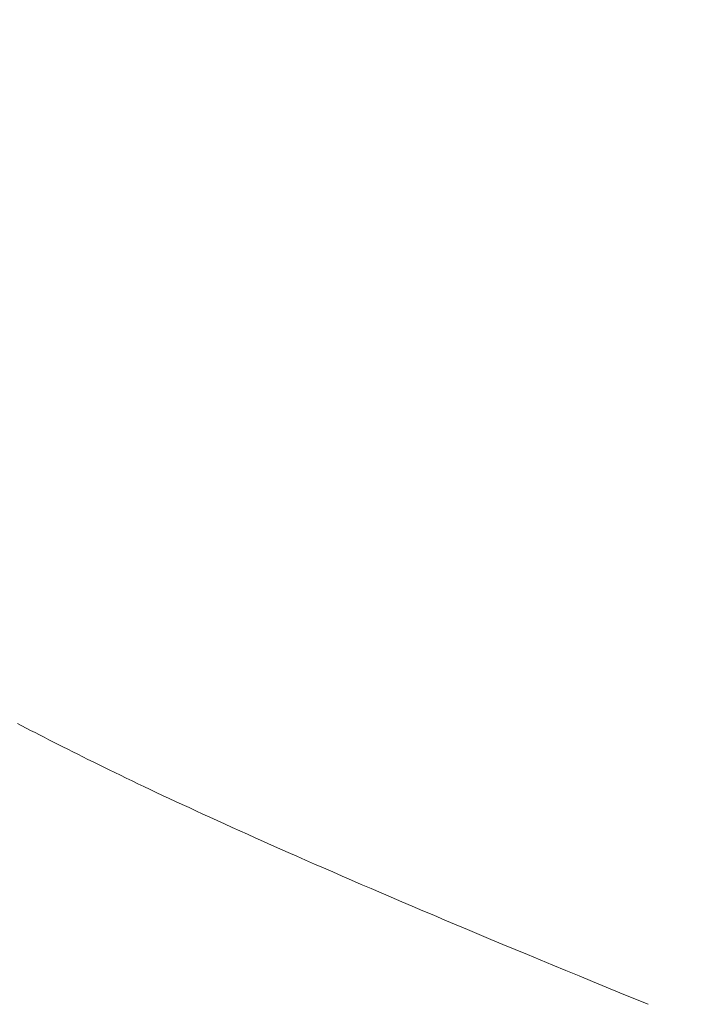
# Model space of a CAD drawing. Extents: x 0 to 171, y -1 to 179.
# Drawn here: x 24 to 24, y 16 to 16 of the extents above; entities that cross this region are included whole.
import ezdxf

# ---------------------------------------------------------------- set-up
doc = ezdxf.new("R2010")
doc.units = 0
doc.header["$MEASUREMENT"] = 0
doc.header["$PDMODE"] = 2
doc.layers.get('0').update_dxf_attribs({"linetype": 'CONTINUOUS'})
doc.layers.get('Defpoints').update_dxf_attribs({"linetype": 'CONTINUOUS'})
doc.layers.add('Dimension', color=2, linetype='CONTINUOUS', lineweight=15)
doc.layers.add('OBJECT DETAIL', color=254, linetype='CONTINUOUS', lineweight=20)
doc.styles.get("Standard").update_dxf_attribs({"font": 'ARIAL.TTF'})
doc.dimstyles.new('Nabco Dimension Arch Style - Autocad', dxfattribs={"dimscale": 7, "dimtxt": 0.125, "dimasz": 0.125, "dimexe": 0.04, "dimexo": 0.04, "dimgap": 0.04, "dimtad": 0, "dimdec": 4, "dimrnd": 2e-05, "dimzin": 4, "dimdsep": 46, "dimlunit": 5, "dimtxsty": 'Standard', "dimcen": 0, "dimclrd": 256, "dimclre": 256, "dimclrt": 256, "dimadec": 1, "dimazin": 1, "dimtm": 1e-09, "dimtfac": 1, "dimtdec": 4, "dimtofl": 0, "dimtmove": 0, "dimatfit": 3, "dimfxl": 0, "dimfrac": 2, "dimtolj": 1, "dimtzin": 4, "dimlwd": -1, "dimlwe": -1, "dimarcsym": 0})

# ---------------------------------------------------------------- blocks, each defined once
blk = doc.blocks.new('*D31')
at = {"layer": 'Defpoints', "color": 0}
for p in [(39.338026, 19.560817), (39.338026, 17.269428), (22.088026, 15.958835)]:
    blk.add_point(p, dxfattribs=at)
at = {"layer": 'Dimension'}
for p, q in [((22.088026, 16.078835), (22.088026, 19.680817)), ((39.338026, 17.389428), (39.338026, 19.680817)), ((22.463026, 19.560817), (28.339464, 19.560817)), ((38.963026, 19.560817), (33.086589, 19.560817))]:
    blk.add_line(p, q, dxfattribs=at)
for points in [[(22.463026, 19.623317), (22.463026, 19.498317), (22.088026, 19.560817)], [(38.963026, 19.498317), (38.963026, 19.623317), (39.338026, 19.560817)]]:
    blk.add_solid(points, dxfattribs=at)
at = {"layer": 'Dimension', "insert": (30.713026, 19.560817), "char_height": 0.375, "attachment_point": 5}
blk.add_mtext('\\A1;SLIDING WINDOW', dxfattribs=at)
blk = doc.blocks.new('GLSTOP')
for p, q in [((-0.420656, -0.125311), (-0.421106, -0.125128)), ((-0.420656, -0.125311), (-0.421106, -0.125128)), ((-0.420214, -0.125492), (-0.420656, -0.125311)), ((-0.420214, -0.125492), (-0.420656, -0.125311)), ((-0.419778, -0.125671), (-0.420214, -0.125492)), ((-0.419778, -0.125671), (-0.420214, -0.125492)), ((-0.419349, -0.125847), (-0.419778, -0.125671)), ((-0.419349, -0.125847), (-0.419778, -0.125671)), ((-0.418926, -0.126021), (-0.419349, -0.125847)), ((-0.418926, -0.126021), (-0.419349, -0.125847)), ((-0.41851, -0.126192), (-0.418926, -0.126021)), ((-0.41851, -0.126192), (-0.418926, -0.126021)), ((-0.418101, -0.126361), (-0.41851, -0.126192)), ((-0.418101, -0.126361), (-0.41851, -0.126192)), ((-0.417698, -0.126528), (-0.418101, -0.126361)), ((-0.417698, -0.126528), (-0.418101, -0.126361)), ((-0.417301, -0.126693), (-0.417698, -0.126528)), ((-0.417301, -0.126693), (-0.417698, -0.126528)), ((-0.416911, -0.126855), (-0.417301, -0.126693)), ((-0.416911, -0.126855), (-0.417301, -0.126693)), ((-0.416526, -0.127015), (-0.416911, -0.126855)), ((-0.416526, -0.127015), (-0.416911, -0.126855)), ((-0.416148, -0.127173), (-0.416526, -0.127015)), ((-0.416148, -0.127173), (-0.416526, -0.127015)), ((-0.415776, -0.127329), (-0.416148, -0.127173)), ((-0.415776, -0.127329), (-0.416148, -0.127173)), ((-0.41541, -0.127482), (-0.415776, -0.127329)), ((-0.41541, -0.127482), (-0.415776, -0.127329)), ((-0.41505, -0.127634), (-0.41541, -0.127482)), ((-0.41505, -0.127634), (-0.41541, -0.127482)), ((-0.414696, -0.127783), (-0.41505, -0.127634)), ((-0.414696, -0.127783), (-0.41505, -0.127634)), ((-0.414347, -0.127931), (-0.414696, -0.127783)), ((-0.414347, -0.127931), (-0.414696, -0.127783)), ((-0.414004, -0.128076), (-0.414347, -0.127931)), ((-0.414004, -0.128076), (-0.414347, -0.127931)), ((-0.413667, -0.128219), (-0.414004, -0.128076)), ((-0.413667, -0.128219), (-0.414004, -0.128076)), ((-0.413336, -0.12836), (-0.413667, -0.128219)), ((-0.413336, -0.12836), (-0.413667, -0.128219)), ((-0.413009, -0.1285), (-0.413336, -0.12836)), ((-0.413009, -0.1285), (-0.413336, -0.12836)), ((-0.412688, -0.128637), (-0.413009, -0.1285)), ((-0.412688, -0.128637), (-0.413009, -0.1285)), ((-0.412373, -0.128773), (-0.412688, -0.128637)), ((-0.412373, -0.128773), (-0.412688, -0.128637)), ((-0.412063, -0.128906), (-0.412373, -0.128773)), ((-0.412063, -0.128906), (-0.412373, -0.128773)), ((-0.411758, -0.129038), (-0.412063, -0.128906)), ((-0.411758, -0.129038), (-0.412063, -0.128906)), ((-0.411458, -0.129168), (-0.411758, -0.129038)), ((-0.411458, -0.129168), (-0.411758, -0.129038)), ((-0.411163, -0.129296), (-0.411458, -0.129168)), ((-0.411163, -0.129296), (-0.411458, -0.129168)), ((-0.410873, -0.129422), (-0.411163, -0.129296)), ((-0.410873, -0.129422), (-0.411163, -0.129296)), ((-0.410588, -0.129547), (-0.410873, -0.129422)), ((-0.410588, -0.129547), (-0.410873, -0.129422)), ((-0.410308, -0.12967), (-0.410588, -0.129547)), ((-0.410308, -0.12967), (-0.410588, -0.129547)), ((-0.410032, -0.129791), (-0.410308, -0.12967)), ((-0.410032, -0.129791), (-0.410308, -0.12967)), ((-0.409761, -0.12991), (-0.410032, -0.129791)), ((-0.409761, -0.12991), (-0.410032, -0.129791)), ((-0.409495, -0.130028), (-0.409761, -0.12991)), ((-0.409495, -0.130028), (-0.409761, -0.12991)), ((-0.409233, -0.130144), (-0.409495, -0.130028)), ((-0.409233, -0.130144), (-0.409495, -0.130028)), ((-0.408976, -0.130259), (-0.409233, -0.130144)), ((-0.408976, -0.130259), (-0.409233, -0.130144)), ((-0.408723, -0.130372), (-0.408976, -0.130259)), ((-0.408723, -0.130372), (-0.408976, -0.130259)), ((-0.408475, -0.130483), (-0.408723, -0.130372)), ((-0.408475, -0.130483), (-0.408723, -0.130372)), ((-0.40823, -0.130593), (-0.408475, -0.130483)), ((-0.40823, -0.130593), (-0.408475, -0.130483)), ((-0.40799, -0.130702), (-0.40823, -0.130593)), ((-0.40799, -0.130702), (-0.40823, -0.130593)), ((-0.407754, -0.130809), (-0.40799, -0.130702)), ((-0.407754, -0.130809), (-0.40799, -0.130702)), ((-0.407522, -0.130914), (-0.407754, -0.130809)), ((-0.407522, -0.130914), (-0.407754, -0.130809)), ((-0.407294, -0.131018), (-0.407522, -0.130914)), ((-0.407294, -0.131018), (-0.407522, -0.130914)), ((-0.40707, -0.131121), (-0.407294, -0.131018)), ((-0.40707, -0.131121), (-0.407294, -0.131018)), ((-0.406849, -0.131223), (-0.40707, -0.131121)), ((-0.406849, -0.131223), (-0.40707, -0.131121)), ((-0.406633, -0.131323), (-0.406849, -0.131223)), ((-0.406633, -0.131323), (-0.406849, -0.131223)), ((-0.406419, -0.131421), (-0.406633, -0.131323)), ((-0.406419, -0.131421), (-0.406633, -0.131323)), ((-0.40621, -0.131519), (-0.406419, -0.131421)), ((-0.40621, -0.131519), (-0.406419, -0.131421)), ((-0.406004, -0.131615), (-0.40621, -0.131519)), ((-0.406004, -0.131615), (-0.40621, -0.131519)), ((-0.405801, -0.13171), (-0.406004, -0.131615)), ((-0.405801, -0.13171), (-0.406004, -0.131615)), ((-0.405602, -0.131804), (-0.405801, -0.13171)), ((-0.405602, -0.131804), (-0.405801, -0.13171)), ((-0.405406, -0.131896), (-0.405602, -0.131804)), ((-0.405406, -0.131896), (-0.405602, -0.131804)), ((-0.405214, -0.131988), (-0.405406, -0.131896)), ((-0.405214, -0.131988), (-0.405406, -0.131896)), ((-0.405024, -0.132078), (-0.405214, -0.131988)), ((-0.405024, -0.132078), (-0.405214, -0.131988)), ((-0.404838, -0.132167), (-0.405024, -0.132078)), ((-0.404838, -0.132167), (-0.405024, -0.132078)), ((-0.404654, -0.132255), (-0.404838, -0.132167)), ((-0.404654, -0.132255), (-0.404838, -0.132167)), ((-0.404473, -0.132342), (-0.404654, -0.132255)), ((-0.404473, -0.132342), (-0.404654, -0.132255)), ((-0.404296, -0.132428), (-0.404473, -0.132342)), ((-0.404296, -0.132428), (-0.404473, -0.132342)), ((-0.404121, -0.132513), (-0.404296, -0.132428)), ((-0.404121, -0.132513), (-0.404296, -0.132428)), ((-0.403949, -0.132597), (-0.404121, -0.132513)), ((-0.403949, -0.132597), (-0.404121, -0.132513)), ((-0.403779, -0.13268), (-0.403949, -0.132597)), ((-0.403779, -0.13268), (-0.403949, -0.132597)), ((-0.403612, -0.132762), (-0.403779, -0.13268)), ((-0.403612, -0.132762), (-0.403779, -0.13268)), ((-0.403447, -0.132843), (-0.403612, -0.132762)), ((-0.403447, -0.132843), (-0.403612, -0.132762)), ((-0.403285, -0.132924), (-0.403447, -0.132843)), ((-0.403285, -0.132924), (-0.403447, -0.132843)), ((-0.403125, -0.133003), (-0.403285, -0.132924)), ((-0.403125, -0.133003), (-0.403285, -0.132924)), ((-0.402968, -0.133082), (-0.403125, -0.133003)), ((-0.402968, -0.133082), (-0.403125, -0.133003)), ((-0.402813, -0.13316), (-0.402968, -0.133082)), ((-0.402813, -0.13316), (-0.402968, -0.133082)), ((-0.402659, -0.133237), (-0.402813, -0.13316)), ((-0.402659, -0.133237), (-0.402813, -0.13316)), ((-0.402508, -0.133313), (-0.402659, -0.133237)), ((-0.402508, -0.133313), (-0.402659, -0.133237)), ((-0.402359, -0.133389), (-0.402508, -0.133313)), ((-0.402359, -0.133389), (-0.402508, -0.133313)), ((-0.402212, -0.133464), (-0.402359, -0.133389)), ((-0.402212, -0.133464), (-0.402359, -0.133389)), ((-0.402066, -0.133538), (-0.402212, -0.133464)), ((-0.402066, -0.133538), (-0.402212, -0.133464)), ((-0.401923, -0.133612), (-0.402066, -0.133538)), ((-0.401923, -0.133612), (-0.402066, -0.133538)), ((-0.401781, -0.133685), (-0.401923, -0.133612)), ((-0.401781, -0.133685), (-0.401923, -0.133612)), ((-0.40164, -0.133757), (-0.401781, -0.133685)), ((-0.40164, -0.133757), (-0.401781, -0.133685)), ((-0.401501, -0.133829), (-0.40164, -0.133757)), ((-0.401501, -0.133829), (-0.40164, -0.133757)), ((-0.401364, -0.133901), (-0.401501, -0.133829)), ((-0.401364, -0.133901), (-0.401501, -0.133829)), ((-0.401228, -0.133971), (-0.401364, -0.133901)), ((-0.401228, -0.133971), (-0.401364, -0.133901))]:
    blk.add_line(p, q)

msp = doc.modelspace()

# ---------------------------------------------------------------- block references
at = {"layer": 'OBJECT DETAIL', "xscale": 0.75, "yscale": 0.75, "zscale": 0.75, "rotation": 180}
msp.add_blockref('GLSTOP', (23.545529, 15.868275), dxfattribs=at)

# ---------------------------------------------------------------- dimensions: what is measured, and where the dimension line sits
at = {"layer": 'Dimension'}
dim = msp.add_linear_dim(base=(39.338026, 19.560817), p1=(22.088026, 15.958835), p2=(39.338026, 17.269428), text='SLIDING WINDOW', dimstyle='Nabco Dimension Arch Style - Autocad', override={"dimscale": 3, "dimlfac": 1.333333, "dimpost": '\\X'}, dxfattribs=at)
dim.commit()
dim.dimension.update_dxf_attribs({"geometry": '*D31', "text_midpoint": (30.713026, 19.560817)})

doc.saveas('drawing.dxf')
